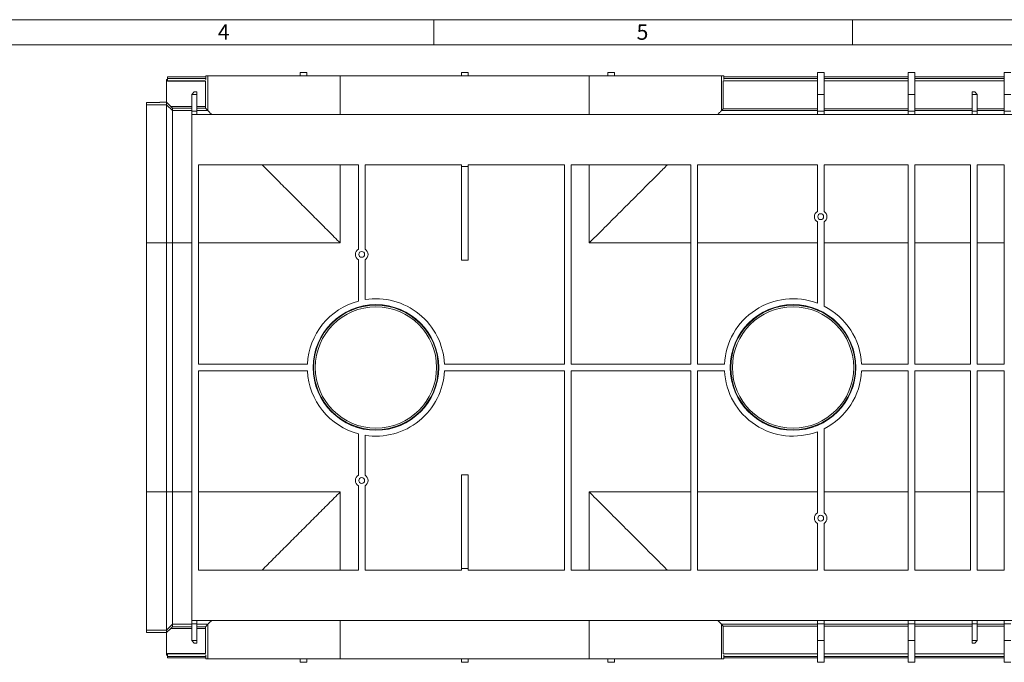
# Model space of a CAD drawing. Units: millimetres. Extents: x 7 to 413, y 7 to 290.
# Drawn here: x 161 to 278, y 213 to 290 of the extents above; entities that cross this region are included whole.
import ezdxf

# ---------------------------------------------------------------- set-up
doc = ezdxf.new("R2010")
doc.units = ezdxf.units.MM
doc.styles.add('SLDTEXTSTYLE0', font='TXT', dxfattribs={"width": 0.75})

msp = doc.modelspace()

# ---------------------------------------------------------------- linework, layer by layer
at = {"color": 7, "linetype": 'Continuous', "lineweight": 0}
for p, q in [((413, 290), (7, 290)), ((210, 290), (210, 287)), ((260, 287), (260, 290)), ((410, 287), (10, 287))]:
    msp.add_line(p, q, dxfattribs=at)
at = {"color": 7, "linetype": 'Continuous', "lineweight": 15}
for p, q in [((194.048, 283.683), (194.848, 283.683)), ((194.048, 283.283), (194.048, 283.683)), ((194.848, 283.683), (194.848, 283.283)), ((213.298, 283.683), (214.098, 283.683)), ((213.298, 283.283), (213.298, 283.683)), ((214.098, 283.683), (214.098, 283.283)), ((230.798, 283.683), (231.598, 283.683)), ((230.798, 283.283), (230.798, 283.683)), ((231.598, 283.683), (231.598, 283.283)), ((255.798, 283.683), (256.598, 283.683)), ((255.798, 283.683), (255.798, 281.083)), ((256.598, 281.083), (256.598, 283.683)), ((266.648, 283.683), (267.448, 283.683)), ((266.648, 283.683), (266.648, 281.083)), ((267.448, 281.083), (267.448, 283.683)), ((278.098, 283.683), (278.898, 283.683)), ((278.098, 283.683), (278.098, 281.083)), ((178.098, 282.843), (178.198, 282.843)), ((178.098, 280.142), (178.098, 282.843)), ((178.198, 282.984), (178.198, 283.164)), ((178.198, 283.164), (182.773, 283.164)), ((178.198, 282.683), (178.198, 282.984)), ((178.198, 282.984), (182.773, 282.984)), ((178.198, 282.643), (178.198, 282.683)), ((178.198, 282.643), (182.759, 282.643)), ((182.738, 282.643), (182.738, 279.64)), ((182.773, 282.843), (182.764, 282.843)), ((182.773, 283.283), (182.773, 282.843)), ((182.773, 283.283), (183.038, 283.283)), ((183.038, 283.283), (198.837, 283.283)), ((198.837, 283.283), (228.559, 283.283)), ((228.559, 283.283), (244.359, 283.283)), ((244.359, 283.283), (244.623, 283.283)), ((244.567, 279.35), (244.567, 282.683)), ((255.798, 282.683), (244.567, 282.683)), ((244.623, 282.843), (244.623, 283.283)), ((244.623, 283.164), (255.798, 283.164)), ((244.623, 282.984), (255.798, 282.984)), ((244.633, 282.843), (244.623, 282.843)), ((256.598, 283.164), (266.648, 283.164)), ((256.598, 282.984), (266.648, 282.984)), ((266.648, 282.683), (256.598, 282.683)), ((267.448, 283.164), (278.098, 283.164)), ((267.448, 282.984), (278.098, 282.984)), ((278.098, 282.683), (267.448, 282.683)), ((181.098, 281.083), (181.398, 281.383)), ((181.698, 281.083), (181.098, 281.083)), ((181.098, 281.083), (181.098, 279.083)), ((181.698, 281.383), (181.398, 281.383)), ((181.698, 281.083), (181.698, 281.383)), ((181.698, 279.083), (181.698, 281.083)), ((256.598, 281.083), (255.798, 281.083)), ((255.798, 281.083), (255.798, 279.083)), ((256.598, 279.083), (256.598, 281.083)), ((267.448, 281.083), (266.648, 281.083)), ((266.648, 281.083), (266.648, 279.083)), ((267.448, 279.083), (267.448, 281.083)), ((274.598, 281.383), (274.298, 281.383)), ((274.298, 281.383), (274.298, 281.083)), ((274.898, 281.083), (274.298, 281.083)), ((274.298, 281.083), (274.298, 279.083)), ((274.598, 281.383), (274.898, 281.083)), ((274.898, 279.083), (274.898, 281.083)), ((278.898, 281.083), (278.098, 281.083)), ((278.098, 281.083), (278.098, 279.083)), ((175.698, 280.134), (177.298, 280.134)), ((175.698, 279.842), (175.698, 280.134)), ((175.698, 263.343), (175.698, 279.842)), ((177.298, 280.134), (177.298, 280.14)), ((178.098, 280.14), (177.298, 280.14)), ((178.098, 280.142), (178.6, 279.64)), ((178.098, 280.142), (178.098, 280.14)), ((178.098, 280.14), (178.098, 279.842)), ((178.098, 279.842), (178.098, 263.343)), ((178.798, 279.142), (178.798, 279.44)), ((181.098, 279.44), (178.798, 279.44)), ((178.798, 263.343), (178.798, 279.142)), ((181.098, 279.083), (181.098, 278.683)), ((181.098, 218.283), (181.098, 278.683)), ((181.098, 278.683), (374.698, 278.683)), ((181.698, 278.683), (181.698, 279.083)), ((182.74, 279.44), (183.038, 279.142)), ((183.038, 279.142), (183.038, 279.142)), ((244.359, 279.142), (244.567, 279.35)), ((255.798, 279.35), (244.567, 279.35)), ((255.798, 279.083), (255.798, 278.683)), ((266.648, 279.35), (256.598, 279.35)), ((256.598, 278.683), (256.598, 279.083)), ((266.648, 279.083), (266.648, 278.683)), ((274.298, 279.35), (267.448, 279.35)), ((267.448, 278.683), (267.448, 279.083)), ((274.298, 279.083), (274.298, 278.683)), ((278.098, 279.35), (274.898, 279.35)), ((274.898, 278.683), (274.898, 279.083)), ((278.098, 279.083), (278.098, 278.683)), ((200.998, 272.683), (181.898, 272.683)), ((181.898, 248.883), (181.898, 272.683)), ((200.998, 262.618), (200.998, 272.683)), ((213.298, 272.683), (201.798, 272.683)), ((201.798, 272.683), (201.798, 262.618)), ((213.298, 272.683), (213.298, 272.483)), ((214.098, 272.483), (213.298, 272.483)), ((213.298, 272.483), (213.298, 261.283)), ((214.098, 272.483), (214.098, 272.683)), ((225.598, 272.683), (214.098, 272.683)), ((214.098, 261.283), (214.098, 272.483)), ((225.598, 248.883), (225.598, 272.683)), ((226.398, 272.683), (226.398, 248.883)), ((240.698, 272.683), (226.398, 272.683)), ((240.698, 248.883), (240.698, 272.683)), ((255.798, 272.683), (241.498, 272.683)), ((241.498, 272.683), (241.498, 248.883)), ((255.798, 272.683), (255.798, 267.118)), ((266.648, 272.683), (256.598, 272.683)), ((256.598, 272.683), (256.598, 267.118)), ((266.648, 272.683), (266.648, 248.883)), ((274.098, 272.683), (267.448, 272.683)), ((267.448, 272.683), (267.448, 248.883)), ((274.098, 272.683), (274.098, 248.883)), ((274.898, 272.683), (274.898, 248.883)), ((278.098, 272.683), (274.898, 272.683)), ((278.098, 272.683), (278.098, 248.883)), ((255.798, 265.849), (255.798, 256.153)), ((256.598, 265.849), (256.598, 255.801)), ((175.698, 263.343), (175.698, 233.624)), ((178.098, 263.343), (178.098, 233.624)), ((178.798, 263.343), (178.798, 233.624)), ((200.998, 256.41), (200.998, 261.349)), ((201.798, 261.349), (201.798, 256.58)), ((214.098, 261.283), (213.298, 261.283)), ((194.908, 248.883), (181.898, 248.883)), ((194.908, 248.083), (181.898, 248.083)), ((181.898, 224.283), (181.898, 248.083)), ((225.598, 248.883), (211.289, 248.883)), ((225.598, 248.083), (211.289, 248.083)), ((225.598, 224.283), (225.598, 248.083)), ((240.698, 248.883), (226.398, 248.883)), ((226.398, 248.083), (226.398, 224.283)), ((240.698, 248.083), (226.398, 248.083)), ((240.698, 224.283), (240.698, 248.083)), ((244.708, 248.883), (241.498, 248.883)), ((244.708, 248.083), (241.498, 248.083)), ((241.498, 248.083), (241.498, 224.283)), ((266.648, 248.883), (261.089, 248.883)), ((266.648, 248.083), (261.089, 248.083)), ((266.648, 224.283), (266.648, 248.083)), ((274.098, 248.883), (267.448, 248.883)), ((274.098, 248.083), (267.448, 248.083)), ((267.448, 224.283), (267.448, 248.083)), ((274.098, 248.083), (274.098, 224.283)), ((278.098, 248.883), (274.898, 248.883)), ((278.098, 248.083), (274.898, 248.083)), ((274.898, 224.283), (274.898, 248.083)), ((278.098, 224.283), (278.098, 248.083)), ((256.598, 231.118), (256.598, 241.166)), ((200.998, 235.618), (200.998, 240.557)), ((201.798, 240.387), (201.798, 235.618)), ((255.798, 231.118), (255.798, 240.813)), ((213.298, 235.683), (214.098, 235.683)), ((213.298, 235.683), (213.298, 224.483)), ((214.098, 224.483), (214.098, 235.683)), ((200.998, 224.283), (200.998, 234.349)), ((201.798, 234.349), (201.798, 224.283)), ((175.698, 233.624), (175.698, 217.125)), ((178.098, 233.624), (178.098, 217.125)), ((178.798, 233.624), (178.798, 217.825)), ((255.798, 224.283), (255.798, 229.849)), ((256.598, 224.283), (256.598, 229.849)), ((200.998, 224.283), (181.898, 224.283)), ((213.298, 224.283), (201.798, 224.283)), ((213.298, 224.483), (213.298, 224.283)), ((214.098, 224.483), (213.298, 224.483)), ((214.098, 224.283), (214.098, 224.483)), ((225.598, 224.283), (214.098, 224.283)), ((240.698, 224.283), (226.398, 224.283)), ((255.798, 224.283), (241.498, 224.283)), ((266.648, 224.283), (256.598, 224.283)), ((274.098, 224.283), (267.448, 224.283)), ((278.098, 224.283), (274.898, 224.283)), ((178.798, 217.825), (178.798, 217.527)), ((181.098, 217.527), (178.798, 217.527)), ((181.098, 218.283), (374.698, 218.283)), ((181.098, 217.883), (181.098, 218.283)), ((181.098, 215.883), (181.098, 217.883)), ((181.698, 218.283), (181.698, 217.883)), ((181.698, 217.883), (181.698, 215.883)), ((182.74, 217.527), (183.038, 217.825)), ((183.038, 217.825), (183.038, 217.825)), ((244.359, 217.825), (244.567, 217.617)), ((244.567, 214.283), (244.567, 217.617)), ((244.567, 217.617), (255.798, 217.617)), ((255.798, 217.883), (255.798, 218.283)), ((255.798, 215.883), (255.798, 217.883)), ((256.598, 218.283), (256.598, 217.883)), ((256.598, 217.883), (256.598, 215.883)), ((256.598, 217.617), (266.648, 217.617)), ((266.648, 217.883), (266.648, 218.283)), ((266.648, 215.883), (266.648, 217.883)), ((267.448, 218.283), (267.448, 217.883)), ((267.448, 217.883), (267.448, 215.883)), ((267.448, 217.617), (274.298, 217.617)), ((274.298, 217.883), (274.298, 218.283)), ((274.298, 215.883), (274.298, 217.883)), ((274.898, 218.283), (274.898, 217.883)), ((274.898, 217.883), (274.898, 215.883)), ((274.898, 217.617), (278.098, 217.617)), ((278.098, 217.883), (278.098, 218.283)), ((278.098, 215.883), (278.098, 217.883)), ((175.698, 217.125), (175.698, 216.833)), ((175.698, 216.833), (177.298, 216.833)), ((177.298, 216.833), (177.298, 216.827)), ((178.098, 216.827), (177.298, 216.827)), ((178.098, 216.825), (178.6, 217.327)), ((178.098, 217.125), (178.098, 216.827)), ((178.098, 216.825), (178.098, 216.827)), ((178.098, 216.825), (178.098, 214.123)), ((182.738, 214.323), (182.738, 217.327)), ((181.698, 215.883), (181.098, 215.883)), ((181.398, 215.583), (181.098, 215.883)), ((181.698, 215.583), (181.398, 215.583)), ((181.698, 215.883), (181.698, 215.583)), ((256.598, 215.883), (255.798, 215.883)), ((255.798, 213.283), (255.798, 215.883)), ((256.598, 215.883), (256.598, 213.283)), ((267.448, 215.883), (266.648, 215.883)), ((266.648, 213.283), (266.648, 215.883)), ((267.448, 215.883), (267.448, 213.283)), ((274.898, 215.883), (274.298, 215.883)), ((274.298, 215.583), (274.298, 215.883)), ((274.598, 215.583), (274.298, 215.583)), ((274.898, 215.883), (274.598, 215.583)), ((278.898, 215.883), (278.098, 215.883)), ((278.098, 213.283), (278.098, 215.883)), ((178.198, 214.123), (178.098, 214.123)), ((182.759, 214.323), (178.198, 214.323)), ((178.198, 214.323), (178.198, 214.284)), ((178.198, 214.284), (178.198, 213.983)), ((182.773, 213.983), (178.198, 213.983)), ((178.198, 213.983), (178.198, 213.803)), ((182.764, 214.123), (182.773, 214.123)), ((182.773, 214.123), (182.773, 213.683)), ((255.798, 214.283), (244.567, 214.283)), ((244.623, 214.123), (244.633, 214.123)), ((244.623, 213.683), (244.623, 214.123)), ((255.798, 213.983), (244.623, 213.983)), ((266.648, 214.283), (256.598, 214.283)), ((266.648, 213.983), (256.598, 213.983)), ((278.098, 214.283), (267.448, 214.283)), ((278.098, 213.983), (267.448, 213.983)), ((182.773, 213.803), (178.198, 213.803)), ((182.773, 213.683), (183.038, 213.683)), ((183.038, 213.683), (198.837, 213.683)), ((194.048, 213.683), (194.048, 213.283)), ((194.048, 213.283), (194.848, 213.283)), ((194.848, 213.283), (194.848, 213.683)), ((198.837, 213.683), (228.559, 213.683)), ((213.298, 213.683), (213.298, 213.283)), ((213.298, 213.283), (214.098, 213.283)), ((214.098, 213.283), (214.098, 213.683)), ((228.559, 213.683), (244.359, 213.683)), ((230.798, 213.683), (230.798, 213.283)), ((230.798, 213.283), (231.598, 213.283)), ((231.598, 213.283), (231.598, 213.683)), ((244.359, 213.683), (244.623, 213.683)), ((255.798, 213.803), (244.623, 213.803)), ((255.798, 213.283), (256.598, 213.283)), ((266.648, 213.803), (256.598, 213.803)), ((266.648, 213.283), (267.448, 213.283)), ((278.098, 213.803), (267.448, 213.803)), ((278.098, 213.283), (278.898, 213.283))]:
    msp.add_line(p, q, dxfattribs=at)
at = {"color": 8, "linetype": 'Continuous', "lineweight": 0}
for p, q in [((178.198, 282.683), (182.761, 282.683)), ((183.038, 283.283), (183.038, 279.142)), ((198.837, 283.283), (198.837, 278.683)), ((228.559, 283.283), (228.559, 278.683)), ((244.359, 283.283), (244.359, 279.142)), ((178.098, 279.842), (175.698, 279.842)), ((178.798, 279.142), (178.098, 279.842)), ((178.6, 279.64), (181.098, 279.64)), ((181.098, 279.142), (178.798, 279.142)), ((181.698, 279.083), (181.098, 279.083)), ((182.738, 279.64), (181.698, 279.64)), ((182.74, 279.44), (181.698, 279.44)), ((183.038, 279.142), (181.698, 279.142)), ((255.798, 279.142), (244.359, 279.142)), ((256.598, 279.083), (255.798, 279.083)), ((266.648, 279.142), (256.598, 279.142)), ((267.448, 279.083), (266.648, 279.083)), ((274.298, 279.142), (267.448, 279.142)), ((274.898, 279.083), (274.298, 279.083)), ((278.098, 279.142), (274.898, 279.142)), ((278.898, 279.083), (278.098, 279.083)), ((198.837, 272.683), (198.837, 263.343)), ((228.559, 272.683), (228.559, 263.343)), ((178.098, 263.343), (175.698, 263.343)), ((178.798, 263.343), (178.098, 263.343)), ((181.098, 263.343), (178.798, 263.343)), ((198.837, 263.343), (181.898, 263.343)), ((240.698, 263.343), (228.559, 263.343)), ((255.798, 263.343), (241.498, 263.343)), ((266.648, 263.343), (256.598, 263.343)), ((274.098, 263.343), (267.448, 263.343)), ((278.098, 263.343), (274.898, 263.343)), ((178.098, 233.624), (175.698, 233.624)), ((178.798, 233.624), (178.098, 233.624)), ((181.098, 233.624), (178.798, 233.624)), ((198.837, 233.624), (181.898, 233.624)), ((198.837, 224.283), (198.837, 233.624)), ((240.698, 233.624), (228.559, 233.624)), ((228.559, 224.283), (228.559, 233.624)), ((255.798, 233.624), (241.498, 233.624)), ((266.648, 233.624), (256.598, 233.624)), ((274.098, 233.624), (267.448, 233.624)), ((278.098, 233.624), (274.898, 233.624)), ((178.798, 217.825), (178.098, 217.125)), ((181.098, 217.825), (178.798, 217.825)), ((181.698, 217.883), (181.098, 217.883)), ((183.038, 217.825), (181.698, 217.825)), ((182.74, 217.527), (181.698, 217.527)), ((183.038, 213.683), (183.038, 217.825)), ((198.837, 213.683), (198.837, 218.283)), ((228.559, 213.683), (228.559, 218.283)), ((244.359, 213.683), (244.359, 217.825)), ((255.798, 217.825), (244.359, 217.825)), ((256.598, 217.883), (255.798, 217.883)), ((266.648, 217.825), (256.598, 217.825)), ((267.448, 217.883), (266.648, 217.883)), ((274.298, 217.825), (267.448, 217.825)), ((274.898, 217.883), (274.298, 217.883)), ((278.098, 217.825), (274.898, 217.825)), ((278.898, 217.883), (278.098, 217.883)), ((178.098, 217.125), (175.698, 217.125)), ((181.098, 217.327), (178.6, 217.327)), ((182.738, 217.327), (181.698, 217.327)), ((182.761, 214.284), (178.198, 214.284))]:
    msp.add_line(p, q, dxfattribs=at)
at = {"color": 7, "linetype": 'Continuous', "lineweight": 15}
for centre, radius in [((256.198, 266.483), 0.35), ((201.398, 261.983), 0.35), ((203.098, 248.483), 7.5), ((203.098, 248.483), 7.44), ((203.098, 248.483), 7.24), ((252.898, 248.483), 7.5), ((252.898, 248.483), 7.44), ((252.898, 248.483), 7.24), ((201.398, 234.983), 0.35), ((256.198, 230.483), 0.35)]:
    msp.add_circle(centre, radius, dxfattribs=at)
for centre, radius, start, end in [((256.198, 266.483), 0.75, 122.23095, 237.76905), ((256.198, 266.483), 0.75, 302.23095, 57.76905), ((201.398, 261.983), 0.75, 122.23095, 237.76905), ((201.398, 261.983), 0.75, 302.23095, 57.76905), ((203.098, 248.483), 8.2, 104.83863, 177.20397), ((203.098, 248.483), 8.2, 2.79603, 99.12196), ((252.898, 248.483), 8.2, 69.28875, 177.20397), ((252.898, 248.483), 8.2, 2.79603, 63.17805), ((203.098, 248.483), 8.2, 182.79603, 255.16137), ((203.098, 248.483), 8.2, 260.87804, 357.20397), ((252.898, 248.483), 8.2, 182.79603, 290.71125), ((252.898, 248.483), 8.2, 296.82195, 357.20397), ((201.398, 234.983), 0.75, 122.23095, 237.76905), ((201.398, 234.983), 0.75, 302.23095, 57.76905), ((256.198, 230.483), 0.75, 122.23095, 237.76905), ((256.198, 230.483), 0.75, 302.23095, 57.76905)]:
    msp.add_arc(centre, radius, start, end, dxfattribs=at)
for points, knots in [([(178.798, 279.44), (178.797, 279.441), (178.794, 279.444), (178.773, 279.466), (178.734, 279.506), (178.674, 279.566), (178.625, 279.615), (178.6, 279.64)], [0, 0, 0, 0, 0.1310864, 0.2798211, 0.4488766, 0.7250644, 1, 1, 1, 1]), ([(182.738, 279.64), (182.738, 279.615), (182.738, 279.562), (182.739, 279.495), (182.739, 279.449), (182.74, 279.443), (182.74, 279.44)], [0, 0, 0, 0, 0.2414283, 0.502751, 0.7609884, 1, 1, 1, 1]), ([(183.038, 279.142), (183.055, 279.125), (183.091, 279.089), (183.256, 278.924), (183.435, 278.745), (183.497, 278.683)], [0, 0, 0, 0, 0.3869987, 0.7902564, 1, 1, 1, 1]), ([(243.9, 278.683), (243.951, 278.735), (244.131, 278.914), (244.3, 279.083), (244.339, 279.123), (244.359, 279.142)], [0, 0, 0, 0, 0.168759, 0.5933951, 1, 1, 1, 1]), ([(189.497, 272.683), (189.727, 272.453), (190.399, 271.781), (191.579, 270.601), (193.015, 269.165), (194.481, 267.699), (195.95, 266.23), (197.403, 264.777), (198.364, 263.816), (198.837, 263.343)], [0, 0, 0, 0, 0.0807521, 0.2359181, 0.3922327, 0.54819, 0.7023315, 0.853321, 1, 1, 1, 1]), ([(228.559, 263.343), (229.102, 263.885), (230.204, 264.987), (231.869, 266.652), (233.549, 268.332), (235.208, 269.991), (236.671, 271.455), (237.541, 272.325), (237.9, 272.683)], [0, 0, 0, 0, 0.1680067, 0.3414355, 0.5184967, 0.6971229, 0.8750905, 1, 1, 1, 1]), ([(189.497, 224.283), (189.727, 224.514), (190.399, 225.186), (191.579, 226.366), (193.015, 227.802), (194.481, 229.268), (195.95, 230.737), (197.403, 232.19), (198.364, 233.151), (198.837, 233.624)], [0, 0, 0, 0, 0.0807521, 0.2359181, 0.3922327, 0.54819, 0.7023315, 0.853321, 1, 1, 1, 1]), ([(228.559, 233.624), (229.102, 233.082), (230.204, 231.979), (231.869, 230.315), (233.549, 228.635), (235.208, 226.976), (236.671, 225.512), (237.541, 224.642), (237.9, 224.283)], [0, 0, 0, 0, 0.1680067, 0.3414355, 0.5184967, 0.6971229, 0.8750905, 1, 1, 1, 1]), ([(178.798, 217.527), (178.797, 217.526), (178.794, 217.523), (178.773, 217.501), (178.734, 217.461), (178.674, 217.401), (178.625, 217.351), (178.6, 217.327)], [0, 0, 0, 0, 0.1310864, 0.2798211, 0.4488766, 0.7250644, 1, 1, 1, 1]), ([(182.738, 217.327), (182.738, 217.352), (182.738, 217.404), (182.739, 217.472), (182.739, 217.518), (182.74, 217.524), (182.74, 217.527)], [0, 0, 0, 0, 0.2414283, 0.502751, 0.7609884, 1, 1, 1, 1]), ([(183.038, 217.825), (183.055, 217.842), (183.091, 217.878), (183.256, 218.043), (183.435, 218.222), (183.497, 218.283)], [0, 0, 0, 0, 0.3869987, 0.7902564, 1, 1, 1, 1]), ([(243.9, 218.283), (243.951, 218.232), (244.131, 218.052), (244.3, 217.884), (244.339, 217.844), (244.359, 217.825)], [0, 0, 0, 0, 0.168759, 0.5933951, 1, 1, 1, 1])]:
    msp.add_open_spline(points, degree=3, knots=knots, dxfattribs=at)

# ---------------------------------------------------------------- texts
at = {"color": 7, "linetype": 'Continuous', "lineweight": 0, "char_height": 1.852, "attachment_point": 1, "style": 'SLDTEXTSTYLE0'}
for s, insert in [('4', (184.215, 289.457)), ('5', (234.215, 289.457))]:
    msp.add_mtext(s, dxfattribs=dict(at, insert=insert))

doc.saveas('drawing.dxf')
